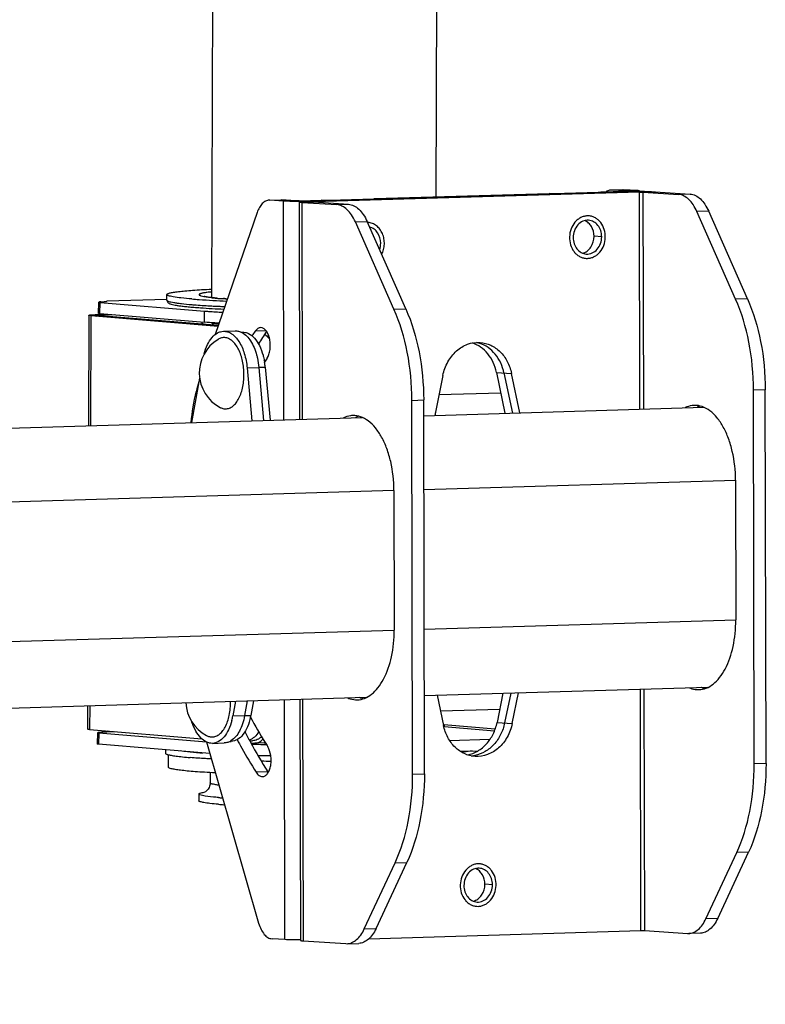
# Model space of a CAD drawing. Extents: x 5915 to 6821, y -5589 to -4211.
# Drawn here: x 6286 to 6419, y -5275 to -5099 of the extents above; entities that cross this region are included whole.
import ezdxf

# ---------------------------------------------------------------- set-up
doc = ezdxf.new("R2010")
doc.units = 0
doc.header["$LTSCALE"] = 32.67
doc.header["$MEASUREMENT"] = 0
doc.header["$PDMODE"] = 3
doc.header["$PDSIZE"] = 0.3125
doc.layers.get('0').update_dxf_attribs({"linetype": 'CONTINUOUS'})
doc.layers.get('Defpoints').update_dxf_attribs({"linetype": 'CONTINUOUS'})
doc.styles.get("Standard").update_dxf_attribs({"font": 'arial.ttf'})
doc.dimstyles.get("Standard").update_dxf_attribs({"dimtxt": 12, "dimasz": 0.18, "dimexe": 8, "dimexo": 2, "dimgap": 3, "dimtad": 2, "dimdec": 0, "dimzin": 0, "dimdsep": 46, "dimtxsty": 'Standard', "dimblk": 'NONE', "dimcen": 0.09, "dimadec": 0, "dimazin": 0, "dimtfac": 1, "dimtdec": 0, "dimtofl": 0, "dimtmove": 2, "dimatfit": 3, "dimfxl": 0.18, "dimtolj": 1, "dimtzin": 0, "dimarcsym": 0})

# ---------------------------------------------------------------- blocks, each defined once
blk = doc.blocks.new('*D9')
at = {"color": 0, "lineweight": -2, "transparency": 16777216}
for p, q in [((6663.53, -5215.5), (6663.53, -5529.35)), ((6092.4, -5232.99), (6092.4, -5546.85)), ((6092.4, -5538.84), (6663.53, -5521.35))]:
    blk.add_line(p, q, dxfattribs=at)
at = {"layer": 'Defpoints', "color": 0, "transparency": 16777216}
for p in [(6663.53, -5213.49), (6092.4, -5230.99), (6663.53, -5521.35)]:
    blk.add_point(p, dxfattribs=at)
at = {"color": 0, "transparency": 16777216, "insert": (6378.24, -5539.22), "char_height": 12, "attachment_point": 5, "rotation": 1.7547}
blk.add_mtext('\\A1;680mm', dxfattribs=at)
blk = doc.blocks.new('_None')

msp = doc.modelspace()

# ---------------------------------------------------------------- linework, layer by layer
at = {"linetype": 'Continuous'}
for p, q in [((6321.28, -4809.91), (6320.22, -5148.5)), ((6361.28, -4810.04), (6360.27, -5130.52)), ((6395.26, -5129.6), (6337.2, -5131.34)), ((6396.61, -5129.69), (6338.55, -5131.42)), ((6349.28, -5130.85), (6380.48, -5129.92)), ((6350.63, -5130.94), (6381.83, -5130)), ((6381.83, -5130), (6380.48, -5129.92)), ((6380.48, -5129.92), (6380.52, -5129.92)), ((6381.83, -5130), (6380.51, -5129.92)), ((6381.87, -5130), (6381.83, -5130)), ((6389.92, -5129.63), (6393.91, -5129.51)), ((6389.92, -5129.63), (6391.27, -5129.72)), ((6391.27, -5129.72), (6395.26, -5129.6)), ((6391.64, -5129.32), (6391.49, -5129.32)), ((6393.6, -5129.26), (6391.64, -5129.32)), ((6393.74, -5129.26), (6391.64, -5129.32)), ((6394.06, -5129.48), (6391.64, -5129.32)), ((6393.6, -5129.26), (6393.74, -5129.26)), ((6396.16, -5129.42), (6393.74, -5129.26)), ((6393.91, -5129.51), (6396.61, -5129.69)), ((6396.16, -5129.42), (6394.06, -5129.48)), ((6394.06, -5129.48), (6394.06, -5129.51)), ((6396.61, -5129.58), (6396.74, -5129.58)), ((6396.68, -5168.47), (6396.61, -5129.69)), ((6396.64, -5129.49), (6396.64, -5129.58)), ((6399.4, -5129.64), (6397.3, -5129.7)), ((6397.37, -5168.44), (6397.3, -5129.7)), ((6397.3, -5129.7), (6403.56, -5130.11)), ((6399.4, -5129.64), (6405.67, -5130.05)), ((6405.67, -5130.05), (6403.56, -5130.11)), ((6330.63, -5131.14), (6330.49, -5131.14)), ((6330.63, -5131.14), (6332.6, -5131.08)), ((6330.63, -5131.14), (6332.73, -5131.08)), ((6333.05, -5131.3), (6330.63, -5131.14)), ((6332.59, -5131.08), (6332.73, -5131.08)), ((6335.16, -5131.24), (6332.73, -5131.08)), ((6333.05, -5131.3), (6335.16, -5131.24)), ((6333.13, -5170.36), (6333.05, -5131.3)), ((6335.82, -5131.36), (6335.72, -5131.36)), ((6335.82, -5131.45), (6335.89, -5170.28)), ((6335.85, -5131.25), (6339.84, -5131.13)), ((6335.85, -5131.25), (6338.4, -5131.41)), ((6336.3, -5131.52), (6338.4, -5131.46)), ((6336.3, -5131.52), (6336.37, -5170.26)), ((6336.3, -5131.52), (6342.56, -5131.93)), ((6337.2, -5131.34), (6341.19, -5131.22)), ((6338.4, -5131.46), (6344.66, -5131.87)), ((6338.55, -5131.42), (6338.55, -5131.46)), ((6341.19, -5131.22), (6339.84, -5131.13)), ((6339.84, -5131.13), (6339.87, -5131.13)), ((6341.19, -5131.22), (6339.87, -5131.13)), ((6341.22, -5131.22), (6341.19, -5131.22)), ((6342.56, -5131.93), (6344.66, -5131.87)), ((6349.28, -5130.85), (6350.63, -5130.94)), ((6328.34, -5133.34), (6320.86, -5155.11)), ((6387.57, -5133.94), (6387.31, -5133.94)), ((6387.57, -5133.94), (6387.57, -5133.94)), ((6408.98, -5133.12), (6406.88, -5133.18)), ((6413.79, -5148.79), (6406.88, -5133.18)), ((6415.89, -5148.73), (6408.98, -5133.12)), ((6345.88, -5135), (6347.98, -5134.94)), ((6352.78, -5150.61), (6345.88, -5135)), ((6354.89, -5150.55), (6347.98, -5134.94)), ((6348.11, -5135.12), (6348.12, -5135.12)), ((6389.87, -5137.66), (6388.52, -5137.57)), ((6387.07, -5141.52), (6387.07, -5141.52)), ((6387.07, -5141.52), (6387.33, -5141.53)), ((6312.22, -5148.98), (6312.22, -5147.99)), ((6300.04, -5151.35), (6300.05, -5149.35)), ((6300.28, -5151.39), (6300.29, -5149.39)), ((6300.29, -5149.39), (6318.93, -5150.94)), ((6312.21, -5148.85), (6301.51, -5149.17)), ((6312.21, -5148.85), (6301.51, -5149.17)), ((6301.52, -5149.17), (6301.51, -5149.17)), ((6320.73, -5148.56), (6320.31, -5148.58)), ((6320.73, -5148.56), (6320.91, -5148.57)), ((6321.35, -5148.67), (6321.36, -5148.67)), ((6321.93, -5148.71), (6322.35, -5148.7)), ((6322.35, -5148.7), (6322.48, -5148.71)), ((6322.49, -5148.7), (6322.35, -5148.7)), ((6322.95, -5148.74), (6323.02, -5148.74)), ((6322.98, -5148.74), (6323.04, -5148.74)), ((6415.89, -5148.73), (6413.79, -5148.79)), ((6300.84, -5151.54), (6299.41, -5151.58)), ((6300.28, -5151.39), (6318.92, -5152.94)), ((6300.84, -5151.54), (6301.92, -5151.62)), ((6318.92, -5152.94), (6318.93, -5150.94)), ((6320.68, -5150.04), (6320.73, -5150.04)), ((6321.61, -5150.09), (6321.78, -5150.1)), ((6352.78, -5150.61), (6354.89, -5150.55)), ((6298.26, -5151.68), (6298.2, -5171.4)), ((6298.66, -5151.75), (6298.6, -5171.39)), ((6298.66, -5151.75), (6300.34, -5151.7)), ((6298.66, -5151.75), (6321.37, -5153.64)), ((6299.41, -5151.58), (6300.35, -5151.66)), ((6299.58, -5151.83), (6301.26, -5151.78)), ((6300.34, -5151.7), (6321.43, -5153.45)), ((6302.81, -5151.6), (6300.49, -5151.67)), ((6300.49, -5151.67), (6300.49, -5151.7)), ((6318.45, -5153), (6318.45, -5152.9)), ((6320.29, -5153.07), (6320.29, -5153.03)), ((6320.56, -5153.38), (6320.29, -5153.07)), ((6322.33, -5154.54), (6324.43, -5154.48)), ((6325.45, -5154.7), (6325.7, -5154.69)), ((6329.94, -5154.46), (6328, -5154.52)), ((6326.55, -5161.1), (6328.66, -5161.04)), ((6326.55, -5161.1), (6327.39, -5170.53)), ((6328.65, -5160.98), (6329.78, -5160.95)), ((6328.66, -5161.04), (6329.5, -5170.47)), ((6329.78, -5160.95), (6330.68, -5170.43)), ((6371.07, -5161.88), (6372.6, -5169.18)), ((6371.07, -5161.88), (6373.77, -5162.06)), ((6372.42, -5161.97), (6373.92, -5169.14)), ((6375.25, -5169.11), (6373.77, -5162.06)), ((6316.66, -5170.85), (6318.08, -5162.9)), ((6361.51, -5162.43), (6360.06, -5169.56)), ((6371.84, -5165.57), (6360.8, -5165.9)), ((6419.08, -5164.99), (6416.98, -5165.06)), ((6417.11, -5231.79), (6416.98, -5165.06)), ((6419.21, -5231.73), (6419.08, -5164.99)), ((6355.98, -5166.88), (6358.08, -5166.81)), ((6356.1, -5233.61), (6355.98, -5166.88)), ((6358.21, -5233.55), (6358.08, -5166.81)), ((6358.08, -5169.62), (6408.1, -5168.12)), ((6360.15, -5169.11), (6360.15, -5169.56)), ((6153.1, -5175.73), (6347.1, -5169.94)), ((6358.11, -5182.77), (6413.77, -5181.11)), ((6413.77, -5181.13), (6413.82, -5206.1)), ((6153.12, -5188.88), (6352.76, -5182.93)), ((6352.76, -5182.95), (6352.81, -5207.92)), ((6358.16, -5207.74), (6413.82, -5206.08)), ((6153.17, -5213.86), (6352.81, -5207.9)), ((6358.18, -5219.6), (6408.84, -5218.09)), ((6153.19, -5225.72), (6347.83, -5219.91)), ((6360.5, -5219.53), (6361.63, -5224.94)), ((6372.24, -5219.18), (6371.19, -5224.39)), ((6373.62, -5219.14), (6372.54, -5224.48)), ((6373.89, -5224.57), (6375, -5219.1)), ((6396.86, -5261.57), (6396.78, -5218.45)), ((6397.55, -5261.57), (6397.47, -5218.43)), ((6298.04, -5221.4), (6298.03, -5225.58)), ((6298.44, -5221.39), (6298.43, -5225.65)), ((6324.47, -5220.61), (6324, -5223.24)), ((6326.57, -5220.55), (6326.1, -5223.17)), ((6327.71, -5220.51), (6327.22, -5223.13)), ((6333.3, -5263.18), (6333.22, -5220.35)), ((6335.99, -5220.27), (6336.07, -5263.32)), ((6336.46, -5220.25), (6336.55, -5263.39)), ((6324, -5223.24), (6326.1, -5223.17)), ((6326.1, -5223.16), (6327.22, -5223.13)), ((6371.65, -5222.1), (6361.1, -5222.41)), ((6370.84, -5225.59), (6361.67, -5224.83)), ((6361.73, -5225.04), (6361.73, -5225.26)), ((6361.73, -5225.14), (6370.73, -5225.89)), ((6371.19, -5224.39), (6373.89, -5224.57)), ((6298.43, -5225.65), (6318.49, -5227.32)), ((6299.81, -5226.25), (6299.8, -5228.24)), ((6300.05, -5226.29), (6300.04, -5228.29)), ((6319.29, -5227.89), (6300.05, -5226.29)), ((6301.27, -5226.07), (6302.85, -5226.02)), ((6319.88, -5229.93), (6300.04, -5228.29)), ((6319.28, -5227.86), (6328.61, -5260.25)), ((6320.37, -5228.13), (6322.47, -5228.06)), ((6323.43, -5227.79), (6323.73, -5227.78)), ((6327.02, -5227.68), (6327.51, -5227.66)), ((6327.24, -5228.05), (6327.73, -5228.09)), ((6327.73, -5228.09), (6327.93, -5228.09)), ((6329.61, -5228.04), (6327.93, -5228.09)), ((6362.71, -5227.59), (6369.92, -5227.38)), ((6311.96, -5229.28), (6311.96, -5229.88)), ((6312.46, -5230.14), (6312.45, -5232.38)), ((6364.62, -5229.53), (6367.79, -5229.44)), ((6419.21, -5231.73), (6417.11, -5231.79)), ((6319.95, -5233.36), (6319.95, -5235.2)), ((6330.25, -5233.24), (6328.15, -5233.3)), ((6356.1, -5233.61), (6358.21, -5233.55)), ((6317.94, -5237.19), (6317.94, -5238.39)), ((6408.48, -5259.44), (6413.98, -5247.64)), ((6410.58, -5259.38), (6416.08, -5247.58)), ((6416.08, -5247.58), (6413.98, -5247.64)), ((6347.48, -5261.26), (6352.97, -5249.46)), ((6349.58, -5261.2), (6355.08, -5249.4)), ((6352.97, -5249.46), (6355.08, -5249.4)), ((6368.06, -5249.65), (6367.81, -5249.65)), ((6368.06, -5249.65), (6368.06, -5249.65)), ((6370.36, -5253.37), (6369.01, -5253.28)), ((6367.56, -5257.23), (6367.56, -5257.23)), ((6367.56, -5257.23), (6367.82, -5257.24)), ((6410.58, -5259.38), (6408.48, -5259.44)), ((6347.48, -5261.26), (6349.58, -5261.2)), ((6348.29, -5263.02), (6396.86, -5261.57)), ((6397.55, -5261.57), (6405.17, -5262.07)), ((6405.17, -5262.07), (6405.4, -5262.08)), ((6407.5, -5262.02), (6405.4, -5262.08)), ((6333.3, -5263.18), (6331, -5263.03)), ((6336.07, -5263.23), (6335.97, -5263.23)), ((6336.55, -5263.39), (6344.17, -5263.89)), ((6344.17, -5263.89), (6344.39, -5263.9)), ((6344.39, -5263.9), (6346.5, -5263.84))]:
    msp.add_line(p, q, dxfattribs=at)
for centre, radius, start, end in [((6396.86, -5184.49), 54.91, 90.2611, 91.6685), ((6397.01, -5198.08), 68.5, 89.7539, 90.2269), ((6397.02, -5195.11), 65.53, 89.5659, 89.7538), ((6335.6, -5076.23), 55.13, 270.2342, 271.6673), ((6347.94, -5137.8), 2.69, 86.217, 87.4761), ((6324.34, -5112.47), 36.26, 263.6028, 264.2805), ((6326.14, -5087.56), 61.29, 264.5345, 265.514), ((6325.2, -5104.05), 44.73, 264.2599, 264.4915), ((6328.04, -5064.29), 84.64, 265.4761, 265.8603), ((6329.66, -5047.37), 101.59, 265.9475, 266.2135), ((6329.44, -5052.53), 96.42, 265.8705, 266.1568), ((6305.41, -5151.55), 4.57, 178.5561, 179.8194), ((6331.04, -4954.99), 195.33, 266.8364, 266.9615), ((6331.99, -4937), 213.34, 266.975, 267.2117), ((6333.4, -4908), 242.37, 267.2506, 267.4306), ((6300.61, -5155.93), 4.26, 91.6352, 92.9758), ((6326.78, -5084.57), 68.81, 264.5876, 265.6109), ((6385.28, -5193.87), 69.5, 145.5131, 146.3493), ((6388.59, -5194.61), 70.94, 145.6397, 147.7871), ((6329.53, -5156.84), 2.27, 75.5933, 78.5973), ((6325.01, -5161.96), 7, 121.4136, 242.0037), ((6366.42, -5161.83), 5.39, 72.0339, 78.4604), ((6326.61, -5161.33), 3.41, 23.6674, 28.6847), ((6383.54, -5196.07), 64.83, 145.5126, 146.2519), ((6316.88, -5162.18), 12.96, 5.4483, 9.3045), ((6408.77, -5171.99), 4.3, 108.0975, 115.7422), ((6347.77, -5173.81), 4.3, 108.0975, 115.7422), ((6322.6, -5220.56), 7, 182.5874, 242.0043), ((6312.67, -5221.21), 11.51, 345.85, 349.8604), ((6402.13, -5183.38), 85.01, 208.1066, 211.6487), ((6316.17, -5221.07), 11.24, 347.8735, 349.461), ((6305.44, -5225.44), 4.83, 184.7536, 188.673), ((6333.14, -4970.92), 257.42, 268.7113, 269.2983), ((6329.56, -5226.28), 1.76, 271.7982, 278.3704), ((6396.18, -5186.95), 78.07, 211.7033, 212.3516), ((6326.28, -5108.72), 121.35, 265.3317, 266.3981), ((6333.43, -4953.77), 276.57, 268.9867, 269.4493), ((6366.25, -5224.98), 5.39, 273.1504, 280.5074), ((6340.14, -4784.14), 447.26, 268.5843, 268.8062), ((6332.44, -5231.85), 2.59, 212.3392, 214.6693), ((6328.07, -5158.61), 80.67, 265.2719, 265.9675), ((6327.75, -5161.55), 76.52, 265.2618, 265.7509)]:
    msp.add_arc(centre, radius, start, end, dxfattribs=at)
for points, knots in [([(6389.64, -5129.77), (6389.66, -5129.75), (6389.73, -5129.68), (6389.84, -5129.64), (6389.92, -5129.63)], [0, 0, 0, 0, 0.263343, 1, 1, 1, 1]), ([(6391.49, -5129.32), (6391.42, -5129.32), (6391.13, -5129.35), (6390.85, -5129.48), (6390.66, -5129.6)], [0, 0, 0, 0, 0.242349, 1, 1, 1, 1]), ([(6393.91, -5129.51), (6393.94, -5129.51), (6393.99, -5129.51), (6394.07, -5129.51), (6394.11, -5129.5), (6394.14, -5129.5), (6394.14, -5129.5)], [0, 0, 0, 0, 0.414206, 0.730324, 0.92897, 1, 1, 1, 1]), ([(6394.14, -5129.5), (6394.14, -5129.49), (6394.1, -5129.49), (6394.08, -5129.49), (6394.06, -5129.48)], [0, 0, 0, 0, 0.262865, 1, 1, 1, 1]), ([(6395.26, -5129.6), (6395.45, -5129.6), (6395.72, -5129.59), (6396.06, -5129.57), (6396.26, -5129.56), (6396.41, -5129.54), (6396.53, -5129.53), (6396.59, -5129.51), (6396.64, -5129.5), (6396.64, -5129.49)], [0, 0, 0, 0, 0.413741, 0.585295, 0.729513, 0.844272, 0.927978, 0.979518, 1, 1, 1, 1]), ([(6396.64, -5129.49), (6396.64, -5129.48), (6396.58, -5129.47), (6396.5, -5129.45), (6396.35, -5129.43), (6396.23, -5129.43), (6396.16, -5129.42)], [0, 0, 0, 0, 0.073817, 0.265205, 0.576203, 1, 1, 1, 1]), ([(6396.61, -5129.69), (6396.67, -5129.69), (6396.9, -5129.69), (6397.13, -5129.69), (6397.3, -5129.7)], [0, 0, 0, 0, 0.26283, 1, 1, 1, 1]), ([(6397.52, -5129.58), (6397.7, -5129.58), (6398.33, -5129.59), (6398.96, -5129.61), (6399.4, -5129.64)], [0, 0, 0, 0, 0.296655, 1, 1, 1, 1]), ([(6406.88, -5133.18), (6406.69, -5132.75), (6406.27, -5131.96), (6405.47, -5130.98), (6404.56, -5130.32), (6403.89, -5130.13), (6403.56, -5130.11)], [0, 0, 0, 0, 0.300897, 0.565398, 0.795005, 1, 1, 1, 1]), ([(6405.67, -5130.05), (6405.99, -5130.07), (6406.67, -5130.26), (6407.57, -5130.92), (6408.37, -5131.9), (6408.79, -5132.69), (6408.98, -5133.12)], [0, 0, 0, 0, 0.204995, 0.434602, 0.699103, 1, 1, 1, 1]), ([(6330.49, -5131.14), (6330.27, -5131.15), (6329.81, -5131.28), (6329.2, -5131.75), (6328.7, -5132.46), (6328.45, -5133.03), (6328.34, -5133.34)], [0, 0, 0, 0, 0.20253, 0.429663, 0.694907, 1, 1, 1, 1]), ([(6335.72, -5131.36), (6335.21, -5131.36), (6334.33, -5131.35), (6333.44, -5131.33), (6333.05, -5131.3)], [0, 0, 0, 0, 0.568961, 1, 1, 1, 1]), ([(6335.85, -5131.25), (6335.79, -5131.25), (6335.56, -5131.25), (6335.33, -5131.25), (6335.16, -5131.24)], [0, 0, 0, 0, 0.26283, 1, 1, 1, 1]), ([(6337.2, -5131.34), (6337.01, -5131.34), (6336.74, -5131.35), (6336.4, -5131.37), (6336.2, -5131.38), (6336.04, -5131.4), (6335.92, -5131.41), (6335.86, -5131.43), (6335.82, -5131.44), (6335.82, -5131.45)], [0, 0, 0, 0, 0.413741, 0.585295, 0.729513, 0.844272, 0.927978, 0.979518, 1, 1, 1, 1]), ([(6335.82, -5131.45), (6335.82, -5131.46), (6335.88, -5131.47), (6335.96, -5131.49), (6336.11, -5131.5), (6336.23, -5131.51), (6336.3, -5131.52)], [0, 0, 0, 0, 0.073817, 0.265205, 0.576203, 1, 1, 1, 1]), ([(6338.33, -5131.44), (6338.33, -5131.44), (6338.33, -5131.44), (6338.32, -5131.44), (6338.32, -5131.44)], [0, 0, 0, 0, 0.70634, 1, 1, 1, 1]), ([(6338.32, -5131.44), (6338.32, -5131.45), (6338.36, -5131.45), (6338.38, -5131.45), (6338.4, -5131.46)], [0, 0, 0, 0, 0.262865, 1, 1, 1, 1]), ([(6338.55, -5131.42), (6338.52, -5131.43), (6338.45, -5131.43), (6338.38, -5131.43), (6338.33, -5131.44)], [0, 0, 0, 0, 0.351404, 1, 1, 1, 1]), ([(6345.88, -5135), (6345.68, -5134.57), (6345.26, -5133.78), (6344.46, -5132.8), (6343.56, -5132.14), (6342.88, -5131.95), (6342.56, -5131.93)], [0, 0, 0, 0, 0.300897, 0.565398, 0.795005, 1, 1, 1, 1]), ([(6344.66, -5131.87), (6344.99, -5131.89), (6345.66, -5132.08), (6346.57, -5132.74), (6347.37, -5133.72), (6347.79, -5134.51), (6347.98, -5134.94)], [0, 0, 0, 0, 0.204995, 0.434602, 0.699103, 1, 1, 1, 1]), ([(6349, -5130.98), (6349.01, -5130.96), (6349.09, -5130.89), (6349.2, -5130.85), (6349.28, -5130.85)], [0, 0, 0, 0, 0.263343, 1, 1, 1, 1]), ([(6387.31, -5133.94), (6387.11, -5133.94), (6386.7, -5134), (6386.11, -5134.23), (6385.56, -5134.59), (6384.91, -5135.22), (6384.32, -5136.25), (6384.05, -5137.67), (6384.23, -5139.1), (6384.75, -5140.16), (6385.36, -5140.81), (6385.88, -5141.19), (6386.46, -5141.43), (6386.87, -5141.51), (6387.07, -5141.52)], [0, 0, 0, 0, 0.057322, 0.115783, 0.175971, 0.238178, 0.367841, 0.502276, 0.636117, 0.76427, 0.825614, 0.885026, 0.942923, 1, 1, 1, 1]), ([(6387.33, -5141.53), (6387.53, -5141.52), (6387.95, -5141.46), (6388.54, -5141.23), (6389.08, -5140.88), (6389.73, -5140.25), (6390.32, -5139.21), (6390.59, -5137.79), (6390.41, -5136.37), (6389.89, -5135.31), (6389.28, -5134.65), (6388.76, -5134.28), (6388.18, -5134.03), (6387.77, -5133.96), (6387.57, -5133.94)], [0, 0, 0, 0, 0.057322, 0.115783, 0.175971, 0.238178, 0.367841, 0.502276, 0.636117, 0.76427, 0.825614, 0.885026, 0.942923, 1, 1, 1, 1]), ([(6350.59, -5140.83), (6350.73, -5140.54), (6350.96, -5139.94), (6351.09, -5138.98), (6351.03, -5138.02), (6350.75, -5137.11), (6350.3, -5136.31), (6349.68, -5135.68), (6348.94, -5135.26), (6348.39, -5135.14), (6348.12, -5135.12)], [0, 0, 0, 0, 0.131008, 0.264127, 0.396882, 0.526868, 0.652267, 0.772303, 0.887562, 1, 1, 1, 1]), ([(6387.52, -5134.71), (6387.17, -5134.69), (6386.43, -5134.83), (6385.51, -5135.53), (6384.91, -5136.58), (6384.77, -5137.4), (6384.78, -5137.81)], [0, 0, 0, 0, 0.228949, 0.471268, 0.73062, 1, 1, 1, 1]), ([(6388.52, -5137.57), (6388.51, -5136.98), (6388.29, -5136.08), (6387.57, -5135.19), (6387.11, -5134.89), (6386.86, -5134.79)], [0, 0, 0, 0, 0.520154, 0.766119, 1, 1, 1, 1]), ([(6389.87, -5137.66), (6389.87, -5137.29), (6389.75, -5136.56), (6389.25, -5135.61), (6388.48, -5134.93), (6387.84, -5134.73), (6387.52, -5134.71)], [0, 0, 0, 0, 0.269619, 0.527389, 0.769378, 1, 1, 1, 1]), ([(6350.41, -5138.83), (6350.41, -5138.19), (6350.14, -5137.2), (6349.27, -5136.28), (6348.72, -5136.02), (6348.44, -5135.95)], [0, 0, 0, 0, 0.522284, 0.767274, 1, 1, 1, 1]), ([(6384.78, -5137.81), (6384.78, -5138.18), (6384.89, -5138.91), (6385.39, -5139.86), (6386.16, -5140.54), (6386.81, -5140.73), (6387.12, -5140.75)], [0, 0, 0, 0, 0.269619, 0.527389, 0.769378, 1, 1, 1, 1]), ([(6386.43, -5140.6), (6386.73, -5140.53), (6387.31, -5140.25), (6388.22, -5139.29), (6388.52, -5138.25), (6388.52, -5137.57)], [0, 0, 0, 0, 0.232659, 0.479263, 1, 1, 1, 1]), ([(6387.12, -5140.75), (6387.47, -5140.77), (6388.21, -5140.63), (6389.13, -5139.93), (6389.73, -5138.89), (6389.87, -5138.07), (6389.87, -5137.66)], [0, 0, 0, 0, 0.228949, 0.471268, 0.73062, 1, 1, 1, 1]), ([(6312.22, -5147.99), (6312.22, -5147.96), (6312.26, -5147.9), (6312.37, -5147.84), (6312.53, -5147.77), (6312.76, -5147.7), (6313.06, -5147.64), (6313.57, -5147.54), (6314.38, -5147.43), (6315.52, -5147.32), (6316.89, -5147.2), (6318.49, -5147.1), (6319.62, -5147.04), (6320.22, -5147.01)], [0, 0, 0, 0, 0.009464, 0.024281, 0.046151, 0.075536, 0.112567, 0.157257, 0.269367, 0.411067, 0.581139, 0.778053, 1, 1, 1, 1]), ([(6316.66, -5148.78), (6316.02, -5148.72), (6314.91, -5148.62), (6313.65, -5148.46), (6312.9, -5148.31), (6312.58, -5148.22), (6312.39, -5148.15), (6312.28, -5148.09), (6312.22, -5148.03), (6312.22, -5147.99)], [0, 0, 0, 0, 0.42101, 0.729533, 0.839918, 0.920698, 0.95016, 0.972647, 1, 1, 1, 1]), ([(6320.18, -5147.51), (6319.92, -5147.54), (6319.54, -5147.59), (6319.06, -5147.65), (6318.77, -5147.7), (6318.53, -5147.75), (6318.32, -5147.8), (6318.17, -5147.85), (6318.06, -5147.9), (6317.99, -5147.95), (6317.96, -5148.02), (6318.01, -5148.08), (6318.09, -5148.13), (6318.21, -5148.18), (6318.47, -5148.25), (6318.68, -5148.3), (6318.84, -5148.32)], [0, 0, 0, 0, 0.24658, 0.350226, 0.440532, 0.517376, 0.580728, 0.630658, 0.667508, 0.692372, 0.70907, 0.727599, 0.756073, 0.79704, 0.851236, 1, 1, 1, 1]), ([(6300.44, -5149.3), (6300.38, -5149.3), (6300.29, -5149.31), (6300.16, -5149.32), (6300.1, -5149.33), (6300.05, -5149.34), (6300.05, -5149.35)], [0, 0, 0, 0, 0.420748, 0.733103, 0.926595, 1, 1, 1, 1]), ([(6300.05, -5149.35), (6300.05, -5149.35), (6300.08, -5149.36), (6300.12, -5149.37), (6300.2, -5149.38), (6300.25, -5149.39), (6300.29, -5149.39)], [0, 0, 0, 0, 0.077075, 0.268655, 0.57844, 1, 1, 1, 1]), ([(6300.44, -5149.3), (6300.64, -5149.29), (6300.96, -5149.27), (6301.28, -5149.23), (6301.4, -5149.21)], [0, 0, 0, 0, 0.618138, 1, 1, 1, 1]), ([(6301.4, -5149.21), (6301.41, -5149.2), (6301.45, -5149.2), (6301.49, -5149.19), (6301.51, -5149.17)], [0, 0, 0, 0, 0.343139, 1, 1, 1, 1]), ([(6312.22, -5148.98), (6312.22, -5149.1), (6312.28, -5149.3), (6312.46, -5149.48), (6312.64, -5149.59), (6312.88, -5149.69), (6313.24, -5149.78), (6313.76, -5149.89), (6314.4, -5149.99), (6315.17, -5150.08), (6316.06, -5150.18), (6316.7, -5150.23), (6317.03, -5150.26)], [0, 0, 0, 0, 0.064605, 0.111117, 0.147559, 0.182483, 0.262097, 0.362232, 0.485807, 0.633468, 0.805065, 1, 1, 1, 1]), ([(6312.22, -5149.02), (6312.25, -5149.07), (6312.37, -5149.15), (6312.62, -5149.23), (6312.99, -5149.33), (6313.49, -5149.42), (6314.11, -5149.51), (6315.18, -5149.64), (6316.04, -5149.72), (6316.66, -5149.78)], [0, 0, 0, 0, 0.033098, 0.090915, 0.175679, 0.287671, 0.426683, 0.592236, 1, 1, 1, 1]), ([(6316.66, -5148.78), (6317.1, -5148.81), (6319.18, -5148.97), (6321.26, -5149.08), (6322.9, -5149.15)], [0, 0, 0, 0, 0.214932, 1, 1, 1, 1]), ([(6316.66, -5149.78), (6316.93, -5149.8), (6318.13, -5149.89), (6319.33, -5149.97), (6320.26, -5150.02)], [0, 0, 0, 0, 0.225519, 1, 1, 1, 1]), ([(6318.84, -5148.32), (6319.11, -5148.37), (6319.74, -5148.46), (6320.37, -5148.53), (6320.73, -5148.56)], [0, 0, 0, 0, 0.434183, 1, 1, 1, 1]), ([(6318.89, -5148.29), (6318.88, -5148.29), (6318.83, -5148.27), (6318.96, -5148.31), (6319.04, -5148.32), (6319.23, -5148.36), (6319.44, -5148.39), (6319.8, -5148.45), (6320.09, -5148.48), (6320.3, -5148.51)], [0, 0, 0, 0, 0.019408, 0.059257, 0.142061, 0.259302, 0.406206, 0.579858, 1, 1, 1, 1]), ([(6416.98, -5165.06), (6416.97, -5162.18), (6416.45, -5156.62), (6414.87, -5151.24), (6413.79, -5148.79)], [0, 0, 0, 0, 0.518445, 1, 1, 1, 1]), ([(6415.89, -5148.73), (6416.97, -5151.18), (6418.56, -5156.55), (6419.08, -5162.12), (6419.08, -5164.99)], [0, 0, 0, 0, 0.481555, 1, 1, 1, 1]), ([(6300.28, -5151.39), (6300.25, -5151.39), (6300.19, -5151.38), (6300.11, -5151.37), (6300.07, -5151.36), (6300.04, -5151.35), (6300.04, -5151.35)], [0, 0, 0, 0, 0.42156, 0.731345, 0.922925, 1, 1, 1, 1]), ([(6317.03, -5150.26), (6317.42, -5150.29), (6319.21, -5150.43), (6320.99, -5150.53), (6322.39, -5150.59)], [0, 0, 0, 0, 0.218043, 1, 1, 1, 1]), ([(6318.93, -5150.94), (6319.17, -5150.96), (6320.26, -5151.04), (6321.35, -5151.1), (6322.21, -5151.14)], [0, 0, 0, 0, 0.215226, 1, 1, 1, 1]), ([(6355.98, -5166.88), (6355.97, -5164), (6355.45, -5158.44), (6353.87, -5153.06), (6352.78, -5150.61)], [0, 0, 0, 0, 0.518445, 1, 1, 1, 1]), ([(6354.89, -5150.55), (6355.97, -5153), (6357.55, -5158.37), (6358.07, -5163.94), (6358.08, -5166.81)], [0, 0, 0, 0, 0.481555, 1, 1, 1, 1]), ([(6298.26, -5151.68), (6298.26, -5151.67), (6298.29, -5151.66), (6298.34, -5151.65), (6298.43, -5151.64), (6298.5, -5151.63), (6298.54, -5151.62)], [0, 0, 0, 0, 0.081003, 0.271641, 0.579023, 1, 1, 1, 1]), ([(6298.66, -5151.75), (6298.6, -5151.75), (6298.51, -5151.74), (6298.38, -5151.72), (6298.31, -5151.71), (6298.26, -5151.69), (6298.26, -5151.68)], [0, 0, 0, 0, 0.421552, 0.731335, 0.922902, 1, 1, 1, 1]), ([(6298.54, -5151.62), (6298.6, -5151.62), (6298.89, -5151.6), (6299.18, -5151.58), (6299.41, -5151.58)], [0, 0, 0, 0, 0.193962, 1, 1, 1, 1]), ([(6300.26, -5151.69), (6300.26, -5151.69), (6300.28, -5151.68), (6300.3, -5151.68), (6300.34, -5151.67), (6300.37, -5151.67), (6300.39, -5151.67)], [0, 0, 0, 0, 0.073347, 0.267036, 0.579083, 1, 1, 1, 1]), ([(6300.34, -5151.7), (6300.32, -5151.7), (6300.3, -5151.69), (6300.26, -5151.7), (6300.26, -5151.69)], [0, 0, 0, 0, 0.734342, 1, 1, 1, 1]), ([(6318.45, -5153), (6318.45, -5153.02), (6318.5, -5153.08), (6318.69, -5153.18), (6318.88, -5153.22), (6319.02, -5153.26)], [0, 0, 0, 0, 0.11382, 0.307678, 1, 1, 1, 1]), ([(6318.45, -5153), (6318.45, -5153.02), (6318.46, -5153.1), (6318.48, -5153.17), (6318.5, -5153.22)], [0, 0, 0, 0, 0.272982, 1, 1, 1, 1]), ([(6321.52, -5153.1), (6321.27, -5153.09), (6320.41, -5153.04), (6319.55, -5152.99), (6318.92, -5152.94)], [0, 0, 0, 0, 0.278791, 1, 1, 1, 1]), ([(6318.89, -5158.58), (6319.03, -5158.01), (6319.39, -5156.98), (6320.18, -5155.68), (6321.04, -5154.92), (6321.78, -5154.6), (6322.15, -5154.55), (6322.33, -5154.54)], [0, 0, 0, 0, 0.309189, 0.577004, 0.802279, 0.903167, 1, 1, 1, 1]), ([(6322.33, -5154.54), (6322.58, -5154.53), (6323.1, -5154.61), (6323.84, -5154.98), (6324.52, -5155.58), (6325.38, -5156.72), (6326.17, -5158.58), (6326.47, -5160.22), (6326.55, -5161.1)], [0, 0, 0, 0, 0.088455, 0.18351, 0.289796, 0.409421, 0.686508, 1, 1, 1, 1]), ([(6324.43, -5154.48), (6324.64, -5154.47), (6325.06, -5154.52), (6325.45, -5154.67), (6325.64, -5154.77)], [0, 0, 0, 0, 0.487477, 1, 1, 1, 1]), ([(6325.64, -5154.77), (6326.27, -5155.11), (6327.08, -5156.01), (6327.83, -5157.45), (6328.13, -5158.32), (6328.25, -5158.78)], [0, 0, 0, 0, 0.438731, 0.705987, 1, 1, 1, 1]), ([(6325.7, -5154.69), (6325.89, -5154.68), (6326.28, -5154.73), (6327.06, -5155.02), (6327.97, -5155.8), (6328.83, -5157.15), (6329.23, -5158.24), (6329.39, -5158.83)], [0, 0, 0, 0, 0.095086, 0.194656, 0.419348, 0.688913, 1, 1, 1, 1]), ([(6328.96, -5153.89), (6328.78, -5153.9), (6328.39, -5154.04), (6328.12, -5154.34), (6328, -5154.52)], [0, 0, 0, 0, 0.45578, 1, 1, 1, 1]), ([(6330.1, -5159.36), (6330.25, -5159.15), (6330.48, -5158.65), (6330.67, -5157.8), (6330.72, -5156.88), (6330.62, -5155.96), (6330.37, -5155.13), (6330, -5154.46), (6329.53, -5154), (6329.14, -5153.89), (6328.96, -5153.89)], [0, 0, 0, 0, 0.121157, 0.260227, 0.409214, 0.558053, 0.696721, 0.817283, 0.91655, 1, 1, 1, 1]), ([(6329.69, -5155.09), (6329.77, -5155.14), (6330.1, -5155.39), (6330.39, -5155.7), (6330.58, -5155.95)], [0, 0, 0, 0, 0.235131, 1, 1, 1, 1]), ([(6322.57, -5155.68), (6322.37, -5155.67), (6321.94, -5155.7), (6321.55, -5155.88), (6321.36, -5155.99)], [0, 0, 0, 0, 0.487836, 1, 1, 1, 1]), ([(6322.53, -5168.39), (6322.76, -5168.41), (6323.23, -5168.36), (6323.9, -5168.03), (6324.5, -5167.47), (6325.22, -5166.4), (6325.83, -5164.65), (6326.07, -5162.31), (6325.84, -5159.93), (6325.24, -5158.1), (6324.53, -5156.93), (6323.94, -5156.27), (6323.28, -5155.84), (6322.8, -5155.7), (6322.57, -5155.68)], [0, 0, 0, 0, 0.042977, 0.08859, 0.139759, 0.197885, 0.334019, 0.488552, 0.645736, 0.789009, 0.851564, 0.906984, 0.955803, 1, 1, 1, 1]), ([(6361.51, -5162.43), (6361.68, -5161.58), (6362.26, -5159.96), (6363.81, -5157.99), (6365.84, -5156.73), (6367.4, -5156.49), (6368.14, -5156.54)], [0, 0, 0, 0, 0.269358, 0.526382, 0.768388, 1, 1, 1, 1]), ([(6371.07, -5161.88), (6370.82, -5160.69), (6370.04, -5158.96), (6368.32, -5157.33), (6367.29, -5156.8), (6366.77, -5156.63)], [0, 0, 0, 0, 0.518997, 0.764255, 1, 1, 1, 1]), ([(6372.42, -5161.97), (6372.17, -5160.77), (6371.39, -5159.03), (6369.65, -5157.4), (6368.61, -5156.88), (6368.08, -5156.7)], [0, 0, 0, 0, 0.519076, 0.764296, 1, 1, 1, 1]), ([(6368.14, -5156.54), (6368.79, -5156.59), (6370.12, -5156.93), (6371.83, -5158.15), (6373.12, -5159.91), (6373.61, -5161.32), (6373.77, -5162.06)], [0, 0, 0, 0, 0.233902, 0.476292, 0.731845, 1, 1, 1, 1]), ([(6328.25, -5158.78), (6328.3, -5158.96), (6328.49, -5159.7), (6328.6, -5160.46), (6328.66, -5161.04)], [0, 0, 0, 0, 0.244007, 1, 1, 1, 1]), ([(6329.39, -5158.83), (6329.42, -5158.93), (6329.53, -5159.34), (6329.61, -5159.76), (6329.66, -5160.08)], [0, 0, 0, 0, 0.245658, 1, 1, 1, 1]), ([(6317.95, -5163.58), (6317.76, -5164.14), (6317.06, -5166.52), (6316.66, -5168.98), (6316.51, -5170.85)], [0, 0, 0, 0, 0.238857, 1, 1, 1, 1]), ([(6321.72, -5168.14), (6321.79, -5168.18), (6322.05, -5168.3), (6322.33, -5168.37), (6322.53, -5168.39)], [0, 0, 0, 0, 0.260268, 1, 1, 1, 1]), ([(6406.41, -5167.77), (6406.28, -5167.78), (6405.72, -5167.83), (6405.18, -5168), (6404.8, -5168.18)], [0, 0, 0, 0, 0.245658, 1, 1, 1, 1]), ([(6413.77, -5181.13), (6413.77, -5179.41), (6413.49, -5176.87), (6412.57, -5173.72), (6411.67, -5171.68), (6410.56, -5169.99), (6409.29, -5168.72), (6407.9, -5167.93), (6406.89, -5167.76), (6406.41, -5167.77)], [0, 0, 0, 0, 0.310867, 0.457187, 0.592213, 0.713439, 0.820088, 0.913929, 1, 1, 1, 1]), ([(6345.41, -5169.6), (6345.27, -5169.6), (6344.72, -5169.65), (6344.17, -5169.82), (6343.79, -5170)], [0, 0, 0, 0, 0.245658, 1, 1, 1, 1]), ([(6352.76, -5182.95), (6352.76, -5181.23), (6352.49, -5178.69), (6351.57, -5175.54), (6350.66, -5173.5), (6349.56, -5171.81), (6348.29, -5170.54), (6346.89, -5169.75), (6345.88, -5169.58), (6345.41, -5169.6)], [0, 0, 0, 0, 0.310867, 0.457187, 0.592213, 0.713439, 0.820088, 0.913929, 1, 1, 1, 1]), ([(6407.23, -5218.54), (6407.67, -5218.53), (6408.6, -5218.33), (6409.87, -5217.56), (6411.01, -5216.37), (6412.39, -5214.19), (6413.53, -5210.71), (6413.82, -5207.69), (6413.82, -5206.1)], [0, 0, 0, 0, 0.087547, 0.182102, 0.288458, 0.408623, 0.687089, 1, 1, 1, 1]), ([(6346.22, -5220.36), (6346.67, -5220.35), (6347.6, -5220.15), (6348.87, -5219.38), (6350.01, -5218.19), (6351.38, -5216.01), (6352.53, -5212.53), (6352.81, -5209.51), (6352.81, -5207.92)], [0, 0, 0, 0, 0.087547, 0.182102, 0.288458, 0.408623, 0.687089, 1, 1, 1, 1]), ([(6405.54, -5218.21), (6405.67, -5218.27), (6406.22, -5218.47), (6406.8, -5218.55), (6407.23, -5218.54)], [0, 0, 0, 0, 0.258154, 1, 1, 1, 1]), ([(6408.31, -5218.37), (6408.14, -5218.33), (6407.91, -5218.26), (6407.69, -5218.17), (6407.64, -5218.14)], [0, 0, 0, 0, 0.745919, 1, 1, 1, 1]), ([(6344.53, -5220.03), (6344.67, -5220.09), (6345.21, -5220.29), (6345.8, -5220.37), (6346.22, -5220.36)], [0, 0, 0, 0, 0.258154, 1, 1, 1, 1]), ([(6347.3, -5220.19), (6347.13, -5220.15), (6346.91, -5220.08), (6346.69, -5219.99), (6346.64, -5219.96)], [0, 0, 0, 0, 0.745919, 1, 1, 1, 1]), ([(6320.13, -5226.98), (6320.36, -5227), (6320.84, -5226.95), (6321.53, -5226.6), (6322.14, -5226.01), (6322.87, -5224.88), (6323.47, -5223.06), (6323.6, -5221.47), (6323.58, -5220.64)], [0, 0, 0, 0, 0.087277, 0.180257, 0.285078, 0.404521, 0.684294, 1, 1, 1, 1]), ([(6326.1, -5223.17), (6326.01, -5223.68), (6325.77, -5224.64), (6325.11, -5226.25), (6324.31, -5227.29), (6323.66, -5227.69)], [0, 0, 0, 0, 0.294998, 0.563236, 1, 1, 1, 1]), ([(6327.16, -5223.43), (6327.03, -5224.03), (6326.7, -5225.13), (6325.92, -5226.53), (6325.06, -5227.37), (6324.3, -5227.71), (6323.91, -5227.77), (6323.73, -5227.78)], [0, 0, 0, 0, 0.311145, 0.580664, 0.805329, 0.904902, 1, 1, 1, 1]), ([(6320.37, -5228.13), (6320.19, -5228.13), (6319.81, -5228.1), (6319.06, -5227.83), (6318.17, -5227.13), (6317.3, -5225.89), (6316.88, -5224.88), (6316.7, -5224.33)], [0, 0, 0, 0, 0.09696, 0.197951, 0.423304, 0.691021, 1, 1, 1, 1]), ([(6323.83, -5224.02), (6323.68, -5224.6), (6323.33, -5225.64), (6322.54, -5226.97), (6321.67, -5227.74), (6320.93, -5228.06), (6320.55, -5228.12), (6320.37, -5228.13)], [0, 0, 0, 0, 0.309513, 0.57758, 0.802748, 0.903432, 1, 1, 1, 1]), ([(6361.57, -5224.65), (6361.58, -5224.66), (6361.62, -5224.7), (6361.64, -5224.74), (6361.66, -5224.78)], [0, 0, 0, 0, 0.23258, 1, 1, 1, 1]), ([(6367.26, -5230.45), (6366.61, -5230.41), (6365.28, -5230.07), (6363.57, -5228.85), (6362.28, -5227.08), (6361.78, -5225.67), (6361.63, -5224.94)], [0, 0, 0, 0, 0.233902, 0.476292, 0.731845, 1, 1, 1, 1]), ([(6361.66, -5224.78), (6361.67, -5224.79), (6361.69, -5224.83), (6361.7, -5224.87), (6361.71, -5224.91)], [0, 0, 0, 0, 0.236841, 1, 1, 1, 1]), ([(6361.73, -5225.04), (6361.73, -5225.05), (6361.72, -5225.07), (6361.71, -5225.09), (6361.7, -5225.09)], [0, 0, 0, 0, 0.713864, 1, 1, 1, 1]), ([(6361.71, -5224.91), (6361.72, -5224.94), (6361.73, -5224.98), (6361.73, -5225.03), (6361.73, -5225.04)], [0, 0, 0, 0, 0.736487, 1, 1, 1, 1]), ([(6365.94, -5230.19), (6366.57, -5230.06), (6367.82, -5229.58), (6369.39, -5228.27), (6370.58, -5226.49), (6371.04, -5225.11), (6371.19, -5224.39)], [0, 0, 0, 0, 0.232905, 0.477105, 0.733791, 1, 1, 1, 1]), ([(6372.54, -5224.48), (6372.39, -5225.2), (6371.92, -5226.59), (6370.72, -5228.38), (6369.13, -5229.69), (6367.87, -5230.17), (6367.24, -5230.29)], [0, 0, 0, 0, 0.266348, 0.523064, 0.767184, 1, 1, 1, 1]), ([(6373.89, -5224.57), (6373.72, -5225.42), (6373.13, -5227.03), (6371.59, -5229.01), (6369.56, -5230.27), (6368, -5230.5), (6367.26, -5230.45)], [0, 0, 0, 0, 0.269358, 0.526382, 0.768388, 1, 1, 1, 1]), ([(6298.43, -5225.65), (6298.37, -5225.65), (6298.27, -5225.64), (6298.14, -5225.62), (6298.08, -5225.61), (6298.03, -5225.59), (6298.03, -5225.58)], [0, 0, 0, 0, 0.421552, 0.731335, 0.922902, 1, 1, 1, 1]), ([(6300.2, -5226.2), (6300.14, -5226.2), (6300.05, -5226.21), (6299.92, -5226.22), (6299.86, -5226.23), (6299.81, -5226.24), (6299.81, -5226.25)], [0, 0, 0, 0, 0.420748, 0.733103, 0.926595, 1, 1, 1, 1]), ([(6299.81, -5226.25), (6299.81, -5226.25), (6299.84, -5226.26), (6299.88, -5226.27), (6299.95, -5226.28), (6300.01, -5226.29), (6300.05, -5226.29)], [0, 0, 0, 0, 0.077075, 0.268655, 0.57844, 1, 1, 1, 1]), ([(6301.27, -5226.07), (6301.24, -5226.09), (6301.12, -5226.11), (6300.91, -5226.15), (6300.59, -5226.17), (6300.34, -5226.19), (6300.2, -5226.2)], [0, 0, 0, 0, 0.102009, 0.305769, 0.607853, 1, 1, 1, 1]), ([(6301.27, -5226.07), (6301.33, -5226.07), (6301.43, -5226.06), (6301.58, -5226.03), (6301.68, -5225.97), (6301.7, -5225.92)], [0, 0, 0, 0, 0.378434, 0.658643, 1, 1, 1, 1]), ([(6319.32, -5226.74), (6319.38, -5226.77), (6319.64, -5226.89), (6319.92, -5226.97), (6320.13, -5226.98)], [0, 0, 0, 0, 0.260268, 1, 1, 1, 1]), ([(6326.15, -5226.03), (6326.47, -5226.66), (6327.76, -5229.11), (6329.15, -5231.5), (6330.25, -5233.24)], [0, 0, 0, 0, 0.255636, 1, 1, 1, 1]), ([(6328.66, -5226.03), (6328.44, -5226.38), (6327.95, -5227), (6327.29, -5227.44), (6326.95, -5227.56)], [0, 0, 0, 0, 0.539422, 1, 1, 1, 1]), ([(6329.17, -5226.91), (6328.93, -5227.14), (6328.42, -5227.5), (6327.81, -5227.66), (6327.51, -5227.66)], [0, 0, 0, 0, 0.525068, 1, 1, 1, 1]), ([(6300.04, -5228.29), (6300.01, -5228.28), (6299.95, -5228.28), (6299.87, -5228.27), (6299.83, -5228.26), (6299.8, -5228.25), (6299.8, -5228.24)], [0, 0, 0, 0, 0.42156, 0.731345, 0.922925, 1, 1, 1, 1]), ([(6323.66, -5227.69), (6323.48, -5227.8), (6323.1, -5227.99), (6322.68, -5228.06), (6322.47, -5228.06)], [0, 0, 0, 0, 0.512713, 1, 1, 1, 1]), ([(6324.76, -5227.45), (6325.03, -5227.96), (6326.1, -5229.94), (6327.25, -5231.88), (6328.15, -5233.3)], [0, 0, 0, 0, 0.254687, 1, 1, 1, 1]), ([(6327.93, -5228.09), (6328.2, -5228.09), (6328.76, -5227.93), (6329.22, -5227.57), (6329.42, -5227.35)], [0, 0, 0, 0, 0.470739, 1, 1, 1, 1]), ([(6329.28, -5234.06), (6329.45, -5234.06), (6329.82, -5233.93), (6330.25, -5233.49), (6330.58, -5232.84), (6330.79, -5232.05), (6330.86, -5231.17), (6330.78, -5230.03), (6330.52, -5229.19), (6330.23, -5228.73)], [0, 0, 0, 0, 0.083065, 0.180844, 0.29896, 0.435105, 0.58244, 0.731965, 1, 1, 1, 1]), ([(6311.96, -5229.88), (6311.96, -5229.93), (6312.06, -5230), (6312.2, -5230.07), (6312.3, -5230.1), (6312.36, -5230.12)], [0, 0, 0, 0, 0.327376, 0.616, 1, 1, 1, 1]), ([(6312.36, -5230.12), (6312.56, -5230.18), (6313.06, -5230.29), (6313.94, -5230.42), (6315.08, -5230.55), (6315.93, -5230.63), (6316.4, -5230.67)], [0, 0, 0, 0, 0.153759, 0.372904, 0.655838, 1, 1, 1, 1]), ([(6316.4, -5229.67), (6316.24, -5229.66), (6315.63, -5229.6), (6315.02, -5229.54), (6314.58, -5229.49)], [0, 0, 0, 0, 0.272472, 1, 1, 1, 1]), ([(6320.14, -5230.92), (6319.8, -5230.9), (6318.55, -5230.83), (6317.3, -5230.74), (6316.4, -5230.67)], [0, 0, 0, 0, 0.274358, 1, 1, 1, 1]), ([(6366.74, -5229.47), (6366.61, -5229.49), (6366.02, -5229.58), (6365.42, -5229.65), (6364.95, -5229.69)], [0, 0, 0, 0, 0.210652, 1, 1, 1, 1]), ([(6320.82, -5233.42), (6320.19, -5233.38), (6319.01, -5233.31), (6317.34, -5233.2), (6315.91, -5233.08), (6314.71, -5232.95), (6313.77, -5232.82), (6313.07, -5232.68), (6312.68, -5232.58), (6312.45, -5232.44), (6312.45, -5232.38)], [0, 0, 0, 0, 0.221694, 0.41868, 0.589038, 0.731098, 0.843573, 0.925521, 0.976777, 1, 1, 1, 1]), ([(6413.98, -5247.64), (6415.06, -5245.31), (6416.63, -5240.06), (6417.11, -5234.64), (6417.11, -5231.79)], [0, 0, 0, 0, 0.475128, 1, 1, 1, 1]), ([(6419.21, -5231.73), (6419.22, -5234.57), (6418.74, -5240), (6417.17, -5245.25), (6416.08, -5247.58)], [0, 0, 0, 0, 0.524872, 1, 1, 1, 1]), ([(6328.15, -5233.3), (6328.29, -5233.52), (6328.6, -5233.9), (6329.07, -5234.07), (6329.28, -5234.06)], [0, 0, 0, 0, 0.554324, 1, 1, 1, 1]), ([(6352.97, -5249.46), (6354.06, -5247.13), (6355.63, -5241.88), (6356.11, -5236.46), (6356.1, -5233.61)], [0, 0, 0, 0, 0.475128, 1, 1, 1, 1]), ([(6358.21, -5233.55), (6358.21, -5236.39), (6357.73, -5241.82), (6356.16, -5247.07), (6355.08, -5249.4)], [0, 0, 0, 0, 0.524872, 1, 1, 1, 1]), ([(6319.95, -5235.2), (6319.94, -5235.47), (6319.79, -5236.17), (6319.25, -5236.77), (6318.84, -5236.91)], [0, 0, 0, 0, 0.386744, 1, 1, 1, 1]), ([(6321.43, -5235.59), (6321.22, -5235.56), (6320.85, -5235.51), (6320.37, -5235.41), (6320.1, -5235.34), (6319.95, -5235.24), (6319.95, -5235.2)], [0, 0, 0, 0, 0.417567, 0.72188, 0.912545, 1, 1, 1, 1]), ([(6317.94, -5237.19), (6317.94, -5237.15), (6318.03, -5237.07), (6318.34, -5236.96), (6318.65, -5236.9), (6318.89, -5236.86)], [0, 0, 0, 0, 0.099422, 0.291053, 1, 1, 1, 1]), ([(6318.59, -5237.46), (6318.43, -5237.43), (6318.23, -5237.38), (6317.94, -5237.26), (6317.94, -5237.19)], [0, 0, 0, 0, 0.703713, 1, 1, 1, 1]), ([(6321.43, -5237.81), (6321.12, -5237.78), (6320.18, -5237.7), (6319.23, -5237.6), (6318.59, -5237.46)], [0, 0, 0, 0, 0.318615, 1, 1, 1, 1]), ([(6321.42, -5239.01), (6320.92, -5238.97), (6320.07, -5238.89), (6318.93, -5238.74), (6318.34, -5238.61), (6317.94, -5238.48), (6317.94, -5238.39)], [0, 0, 0, 0, 0.421756, 0.731452, 0.922985, 1, 1, 1, 1]), ([(6367.81, -5249.65), (6367.6, -5249.65), (6367.19, -5249.71), (6366.6, -5249.94), (6366.05, -5250.3), (6365.41, -5250.93), (6364.82, -5251.96), (6364.54, -5253.38), (6364.72, -5254.81), (6365.25, -5255.87), (6365.85, -5256.52), (6366.38, -5256.9), (6366.95, -5257.14), (6367.36, -5257.22), (6367.56, -5257.23)], [0, 0, 0, 0, 0.057322, 0.115783, 0.175971, 0.238178, 0.367841, 0.502276, 0.636117, 0.76427, 0.825614, 0.885026, 0.942923, 1, 1, 1, 1]), ([(6367.82, -5257.24), (6368.02, -5257.23), (6368.44, -5257.17), (6369.03, -5256.94), (6369.57, -5256.59), (6370.22, -5255.96), (6370.81, -5254.92), (6371.08, -5253.5), (6370.9, -5252.08), (6370.38, -5251.02), (6369.77, -5250.36), (6369.25, -5249.99), (6368.67, -5249.74), (6368.27, -5249.67), (6368.06, -5249.65)], [0, 0, 0, 0, 0.057322, 0.115783, 0.175971, 0.238178, 0.367841, 0.502276, 0.636117, 0.76427, 0.825614, 0.885026, 0.942923, 1, 1, 1, 1]), ([(6368.01, -5250.42), (6367.66, -5250.4), (6366.92, -5250.54), (6366.01, -5251.24), (6365.41, -5252.29), (6365.27, -5253.11), (6365.27, -5253.52)], [0, 0, 0, 0, 0.228949, 0.471268, 0.73062, 1, 1, 1, 1]), ([(6369.01, -5253.28), (6369.01, -5252.69), (6368.78, -5251.79), (6368.06, -5250.9), (6367.6, -5250.6), (6367.35, -5250.5)], [0, 0, 0, 0, 0.520154, 0.766119, 1, 1, 1, 1]), ([(6370.36, -5253.37), (6370.36, -5253), (6370.24, -5252.27), (6369.74, -5251.32), (6368.97, -5250.64), (6368.33, -5250.44), (6368.01, -5250.42)], [0, 0, 0, 0, 0.269619, 0.527389, 0.769378, 1, 1, 1, 1]), ([(6365.27, -5253.52), (6365.27, -5253.89), (6365.38, -5254.62), (6365.88, -5255.57), (6366.65, -5256.25), (6367.3, -5256.44), (6367.61, -5256.46)], [0, 0, 0, 0, 0.269619, 0.527389, 0.769378, 1, 1, 1, 1]), ([(6366.92, -5256.31), (6367.22, -5256.24), (6367.8, -5255.96), (6368.71, -5255), (6369.01, -5253.96), (6369.01, -5253.28)], [0, 0, 0, 0, 0.232659, 0.479263, 1, 1, 1, 1]), ([(6367.61, -5256.46), (6367.96, -5256.48), (6368.71, -5256.34), (6369.62, -5255.64), (6370.22, -5254.6), (6370.36, -5253.78), (6370.36, -5253.37)], [0, 0, 0, 0, 0.228949, 0.471268, 0.73062, 1, 1, 1, 1]), ([(6328.61, -5260.25), (6328.72, -5260.63), (6328.99, -5261.33), (6329.54, -5262.22), (6330.21, -5262.83), (6330.75, -5263.01), (6331, -5263.03)], [0, 0, 0, 0, 0.308329, 0.57775, 0.804947, 1, 1, 1, 1]), ([(6405.4, -5262.08), (6405.7, -5262.07), (6406.32, -5261.92), (6407.17, -5261.37), (6407.91, -5260.52), (6408.3, -5259.82), (6408.48, -5259.44)], [0, 0, 0, 0, 0.210524, 0.440414, 0.702161, 1, 1, 1, 1]), ([(6410.58, -5259.38), (6410.41, -5259.76), (6410.01, -5260.45), (6409.27, -5261.31), (6408.43, -5261.86), (6407.8, -5262.01), (6407.5, -5262.02)], [0, 0, 0, 0, 0.297839, 0.559586, 0.789476, 1, 1, 1, 1]), ([(6344.39, -5263.9), (6344.69, -5263.89), (6345.32, -5263.74), (6346.16, -5263.19), (6346.91, -5262.34), (6347.3, -5261.64), (6347.48, -5261.26)], [0, 0, 0, 0, 0.210524, 0.440414, 0.702161, 1, 1, 1, 1]), ([(6349.58, -5261.2), (6349.4, -5261.58), (6349.01, -5262.27), (6348.27, -5263.13), (6347.42, -5263.68), (6346.8, -5263.83), (6346.5, -5263.84)], [0, 0, 0, 0, 0.297839, 0.559586, 0.789476, 1, 1, 1, 1]), ([(6396.86, -5261.57), (6396.92, -5261.57), (6397.15, -5261.56), (6397.38, -5261.56), (6397.55, -5261.57)], [0, 0, 0, 0, 0.26283, 1, 1, 1, 1]), ([(6335.97, -5263.23), (6335.46, -5263.24), (6334.58, -5263.23), (6333.69, -5263.2), (6333.3, -5263.18)], [0, 0, 0, 0, 0.568961, 1, 1, 1, 1]), ([(6336.07, -5263.32), (6336.07, -5263.33), (6336.13, -5263.35), (6336.21, -5263.36), (6336.36, -5263.38), (6336.48, -5263.39), (6336.55, -5263.39)], [0, 0, 0, 0, 0.073817, 0.265205, 0.576203, 1, 1, 1, 1])]:
    msp.add_open_spline(points, degree=3, knots=knots, dxfattribs=at)
for points in [[(6350.23, -5139.99), (6350.35, -5139.62), (6350.41, -5139.22), (6350.41, -5138.83)], [(6312.22, -5148.98), (6312.22, -5149), (6312.22, -5149.01), (6312.22, -5149.02)], [(6320.91, -5148.57), (6321.03, -5148.58), (6321.16, -5148.61), (6321.28, -5148.66)], [(6301.92, -5151.62), (6301.92, -5151.59), (6301.93, -5151.56), (6301.93, -5151.52)]]:
    msp.add_open_spline(points, degree=3, dxfattribs=at)

# ---------------------------------------------------------------- dimensions: what is measured, and where the dimension line sits
dim = msp.add_aligned_dim(p1=(6092.4, -5230.99), p2=(6663.53, -5213.49), distance=-307.71, text='680mm', dimstyle='Standard')
dim.commit()
dim.dimension.update_dxf_attribs({"geometry": '*D9', "text_midpoint": (6378.24, -5539.22)})

doc.saveas('drawing.dxf')
